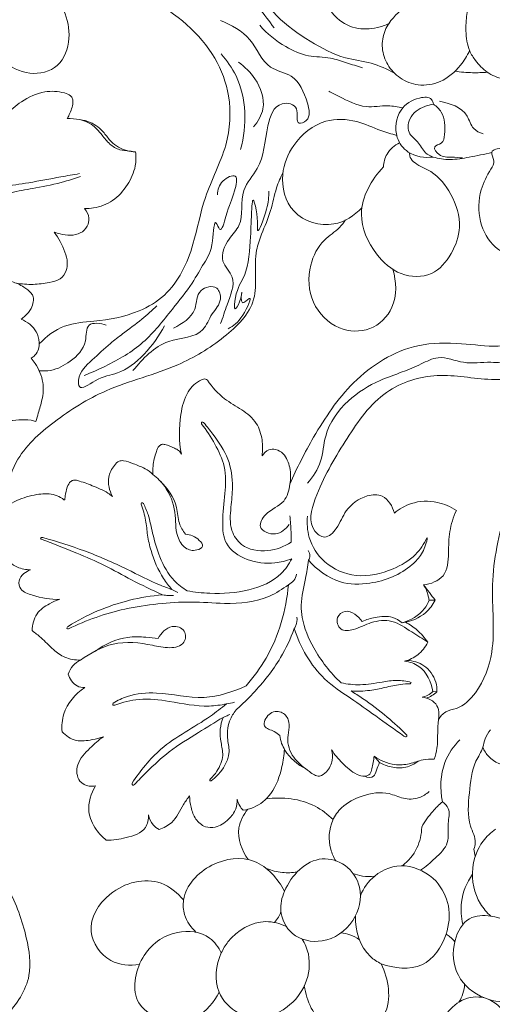
# Model space of a CAD drawing. Units: millimetres. Extents: x 0 to 1341, y 28 to 3721.
# Drawn here: x 737 to 891, y 633 to 954 of the extents above; entities that cross this region are included whole.
import ezdxf

# ---------------------------------------------------------------- set-up
doc = ezdxf.new("R2010")
doc.units = ezdxf.units.MM
doc.layers.get('0').update_dxf_attribs({"lineweight": 5})
doc.styles.add('Arial', font='arial.ttf')
doc.dimstyles.new('Default', dxfattribs={"dimtxt": 10, "dimasz": 7, "dimexe": 0.5, "dimexo": 0.5, "dimgap": 0.25, "dimtad": 1, "dimtoh": 1, "dimdec": 0, "dimzin": 1, "dimdsep": 46, "dimtxsty": 'Arial', "dimcen": 0.5, "dimazin": 0, "dimtfac": 1, "dimtdec": 4, "dimtix": 1, "dimtmove": 1, "dimatfit": 3, "dimfxl": 1, "dimtolj": 1, "dimtzin": 1, "dimarcsym": 0})

# ---------------------------------------------------------------- blocks, each defined once
blk = doc.blocks.new('*D3')
at = {"color": 0, "lineweight": -2, "transparency": 16777216}
for p, q in [((378.31, 457.12), (378.31, 1238.75)), ((385.31, 1238.25), (1096.31, 1238.25)), ((1103.31, 457.12), (1103.31, 1238.75))]:
    blk.add_line(p, q, dxfattribs=at)
at = {"color": 0, "transparency": 16777216}
for points in [[(385.31, 1239.42), (385.31, 1237.09), (378.31, 1238.25)], [(1096.31, 1239.42), (1096.31, 1237.09), (1103.31, 1238.25)]]:
    blk.add_solid(points, dxfattribs=at)
at = {"layer": 'Defpoints', "color": 0, "transparency": 16777216}
for p in [(1103.31, 1238.25), (378.31, 456.62), (1103.31, 456.62)]:
    blk.add_point(p, dxfattribs=at)
at = {"color": 0, "transparency": 16777216, "insert": (740.81, 1243.61), "char_height": 10, "attachment_point": 5, "style": 'Arial'}
blk.add_mtext('\\A1;725', dxfattribs=at)
blk = doc.blocks.new('N-263_725_1021')
for p, q in [((788.38, 767.33), (786.51, 768.33)), ((870.32, 764.83), (872.29, 764.87)), ((864.46, 738.11), (864.16, 737.68)), ((872.88, 734.98), (871.53, 735.1)), ((852.36, 714.1), (854.13, 711.99)), ((884.95, 683.81), (885.38, 681.53))]:
    blk.add_line(p, q)
for points, knots in [([(790.38, 985.77), (789.24, 985.58), (786.89, 984.92), (785.4, 981.68), (782.41, 981.02), (780.99, 978.81), (778.78, 978.59), (777.57, 976.55), (775.2, 977.15), (773.17, 975.39), (771.89, 972.72), (770.56, 968.94), (773.63, 963.92), (785.58, 957.51), (799.27, 946.65), (806.13, 928.22), (805.04, 911.88), (796.72, 897.03), (793.86, 879.62), (787.25, 865.31), (774.34, 857.65), (762.94, 855.64), (751.11, 854.98), (745.57, 850.73), (743.27, 848.28)], [0, 0, 0, 0, 2.384599, 4.63143, 6.713126, 8.208891, 9.685418, 10.882567, 12.502781, 13.898425, 16.037697, 18.7246, 21.654873, 27.134221, 46.818113, 55.818255, 66.86967, 79.489774, 90.368221, 103.483526, 110.182237, 120.580505, 127.274489, 134.222331, 134.222331, 134.222331, 134.222331]), ([(857.2, 952.55), (856, 951.98), (852.49, 950.78), (846.03, 950.52), (839.78, 954.01), (836.24, 959.96), (835.65, 967.31), (839.14, 975.05), (845.1, 979.05), (848.87, 980.46), (850.13, 980.81)], [0, 0, 0, 0, 2.7352, 7.647313, 12.916086, 16.618534, 21.589225, 27.601581, 33.243907, 35.934284, 35.934284, 35.934284, 35.934284]), ([(859.03, 936.39), (856.62, 937.71), (851.49, 940.13), (841.55, 941.11), (831.17, 946.78), (820.14, 954.47), (813.25, 964.54), (805.89, 970.4), (803.71, 974.67), (803.04, 976.25)], [0, 0, 0, 0, 5.689164, 11.567007, 20.376373, 29.762549, 39.13303, 45.333728, 48.88736, 48.88736, 48.88736, 48.88736]), ([(801.04, 974.31), (801.71, 972.17), (803.77, 967.51), (809.89, 963.1), (815.14, 957.36), (818.28, 953.33), (819.78, 951.16)], [0, 0, 0, 0, 4.630888, 10.176537, 15.266192, 20.73071, 20.73071, 20.73071, 20.73071]), ([(727.39, 947.22), (728.23, 944.88), (731.31, 939.75), (739.71, 935.17), (750.34, 937.78), (753.84, 947.7), (751.73, 957.68), (747.25, 963.23), (744.34, 965.52)], [0, 0, 0, 0, 5.140646, 12.017698, 18.409635, 24.978138, 31.385719, 39.041936, 39.041936, 39.041936, 39.041936]), ([(883.52, 943.74), (882.73, 942.04), (880.19, 938.08), (874.64, 933.2), (867.01, 931.97), (860.71, 934.39), (856.54, 938.9), (854.62, 944.58), (855.5, 950.24), (859.28, 955.64), (863.72, 959.11), (867.2, 960.85), (868.1, 961.24)], [0, 0, 0, 0, 3.881473, 9.681644, 14.708996, 19.028579, 23.13598, 27.016081, 31.06335, 34.445028, 40.451394, 42.491722, 42.491722, 42.491722, 42.491722]), ([(911.98, 952.7), (911.94, 950.19), (910.91, 944.71), (906.64, 938), (900.36, 934.44), (894.29, 934.2), (889.07, 936.41), (885.7, 940.01), (883.43, 943.45), (882.27, 947.94), (882.2, 953.05), (882.85, 956.97), (883.27, 958.61)], [0, 0, 0, 0, 5.211396, 11.309122, 15.824409, 19.585269, 23.498001, 27.147673, 29.653152, 31.942808, 36.631621, 40.124293, 40.124293, 40.124293, 40.124293]), ([(802.35, 953.58), (805.83, 952.03), (812.96, 948.52), (816.52, 937.79), (827.14, 936.03), (830.28, 928.57), (832.03, 921.45), (826.44, 919.11), (828.59, 926.03), (820.15, 927.61), (816.69, 916.83), (816.6, 906.73), (807.95, 897.89), (810.4, 888), (804.48, 882.23), (801.48, 875.35), (808.15, 869.45), (804.42, 861.73), (803.18, 856.89), (802.35, 854.88)], [0, 0, 0, 0, 7.890039, 15.591631, 20.631116, 27.714923, 31.588129, 33.295764, 36.549306, 39.941757, 45.818031, 55.706731, 61.476678, 69.41914, 73.190745, 78.315381, 82.463586, 88.762017, 93.270651, 93.270651, 93.270651, 93.270651]), ([(815.12, 952), (817.52, 949.25), (822.5, 945.25), (830.63, 941.53), (837.66, 941.84), (843.38, 939.7), (846.86, 938.73), (848.61, 938.18)], [0, 0, 0, 0, 7.565527, 13.05161, 18.052059, 21.772791, 25.566396, 25.566396, 25.566396, 25.566396]), ([(802.52, 942.67), (804.44, 940.52), (810.84, 931.54), (811, 919.33), (808.9, 911.62)], [0, 0, 0, 0, 5.964487, 22.495658, 22.495658, 22.495658, 22.495658]), ([(808.15, 939.95), (810.27, 938.54), (814.48, 934.36), (817.62, 925.79), (814.54, 920.64), (813.08, 918.99)], [0, 0, 0, 0, 5.266733, 12.192703, 16.760239, 16.760239, 16.760239, 16.760239]), ([(889.28, 936.73), (887.69, 936.6), (884.16, 936.48), (880.63, 936.75), (878.72, 937.02)], [0, 0, 0, 0, 3.303968, 7.303306, 7.303306, 7.303306, 7.303306]), ([(752.37, 921.61), (752.62, 922.03), (753.18, 923.08), (753.8, 924.83), (754.3, 926.54), (754.21, 928.06), (753.32, 929.41), (750.08, 930.5), (744.37, 930.82), (737.66, 927.66), (733.83, 924.39), (732.35, 922.7)], [0, 0, 0, 0, 1.016052, 2.450004, 3.83993, 4.681378, 5.505952, 7.022894, 11.444727, 17.142668, 21.79771, 21.79771, 21.79771, 21.79771]), ([(861.75, 925.13), (860.16, 925.46), (856.2, 926.21), (848.93, 924.62), (842.65, 928.1), (838.7, 929.95), (837.59, 930.55)], [0, 0, 0, 0, 3.359647, 8.27693, 14.774843, 17.391123, 17.391123, 17.391123, 17.391123]), ([(871.75, 926.3), (871.66, 926.85), (871.02, 928.86), (865.66, 928.42), (859.97, 924.71), (858.62, 916.11), (863.63, 909.51), (868.87, 908.77), (871.59, 909.12)], [0, 0, 0, 0, 1.155578, 3.857141, 8.856626, 15.032253, 19.13085, 24.822678, 24.822678, 24.822678, 24.822678]), ([(871.59, 909.12), (870.73, 909.46), (868.46, 910.59), (867.09, 914.16), (863.17, 916.57), (863.5, 922.53), (867.8, 925.42), (870.79, 926.19), (871.75, 926.3)], [0, 0, 0, 0, 1.923056, 4.991704, 7.457687, 10.783762, 15.200394, 17.191101, 17.191101, 17.191101, 17.191101]), ([(871.75, 926.3), (872.73, 925.62), (875.57, 922.97), (875.58, 918.07), (874.99, 913.36), (871.12, 912.75), (873.92, 908.88), (877.45, 909.26), (880.03, 908.87), (881.22, 908.89)], [0, 0, 0, 0, 2.473184, 7.587353, 9.63692, 11.334035, 13.274142, 16.162966, 18.629286, 18.629286, 18.629286, 18.629286]), ([(887.9, 916.69), (886.79, 917.04), (884.12, 918.27), (882.65, 924.75), (877.04, 926.71), (873.69, 927.27)], [0, 0, 0, 0, 2.409596, 5.572303, 12.611173, 12.611173, 12.611173, 12.611173]), ([(774.63, 910.8), (773.98, 910.87), (772.28, 911.1), (769.28, 911.29), (766.01, 913.19), (763.56, 916.61), (759.74, 920.9), (755.04, 921.75), (752.37, 921.61)], [0, 0, 0, 0, 1.350481, 3.552808, 6.152745, 8.819913, 12.241626, 17.779268, 17.779268, 17.779268, 17.779268]), ([(756.49, 921.28), (757.65, 921.15), (760.68, 920.42), (764.11, 917.61), (766.41, 914.2), (769.73, 911.63), (772.71, 910.86), (774.63, 910.8)], [0, 0, 0, 0, 2.426287, 6.328239, 8.811156, 10.910735, 14.878257, 14.878257, 14.878257, 14.878257]), ([(859.75, 916.13), (858.01, 916.64), (853.59, 917.92), (846.41, 921.37), (835.26, 921.89), (825.96, 914.17), (821.31, 902.92), (824.62, 889.55), (838.77, 885.26), (845.97, 890.07), (848.43, 892.58)], [0, 0, 0, 0, 3.751533, 9.491482, 16.463853, 25.511629, 32.382889, 41.079404, 50.475331, 57.751349, 57.751349, 57.751349, 57.751349]), ([(855.42, 905.88), (855.52, 907.32), (856.35, 910.66), (859.06, 912.93), (860.7, 913.77)], [0, 0, 0, 0, 2.991947, 6.799455, 6.799455, 6.799455, 6.799455]), ([(758.01, 892.34), (759, 892.31), (762.2, 892.51), (767.6, 894.59), (772.18, 899.81), (774.79, 905.48), (774.81, 909.29), (774.63, 910.8)], [0, 0, 0, 0, 2.049759, 6.612002, 11.497993, 16.072889, 19.218823, 19.218823, 19.218823, 19.218823]), ([(901.65, 911.15), (903.36, 911.46), (907.79, 911.61), (914.95, 906.87), (922.78, 899.57), (929.22, 890.19), (932.22, 879.87), (930.25, 868.68), (922.24, 857.39), (908.6, 849.94), (894.14, 846.74), (880.21, 848.71), (863.11, 848.72), (844.91, 837.15), (833.21, 819.46), (827.16, 807.86), (824.96, 802.58)], [0, 0, 0, 0, 3.600725, 8.764931, 17.090688, 25.894051, 31.917477, 38.868701, 48.640027, 59.456479, 70.361932, 78.621556, 88.468668, 105.146818, 120.326765, 132.161596, 132.161596, 132.161596, 132.161596]), ([(863.96, 910.46), (863.94, 909.97), (864.09, 908.63), (866.59, 906.26), (872.39, 904.31), (878.18, 896.9), (881.32, 886.88), (877.98, 877.42), (871.55, 869.74), (860.46, 870.14), (851.82, 877.97), (845.71, 891.53), (851.53, 901.8), (855.42, 905.88)], [0, 0, 0, 0, 1.025267, 2.6498, 6.715873, 13.529625, 21.142436, 27.367468, 33.646604, 40.429489, 47.521795, 57.081946, 68.757287, 68.757287, 68.757287, 68.757287]), ([(871.59, 909.12), (873.4, 908.62), (877.39, 907.96), (883.81, 909.15), (888.33, 910.01), (890.75, 910.64)], [0, 0, 0, 0, 3.869697, 8.210631, 13.403598, 13.403598, 13.403598, 13.403598]), ([(890.75, 910.64), (890.95, 911.61), (896.19, 912.46), (900.41, 912.29), (904.36, 909.16), (909.88, 906.64), (915.59, 897.71), (916.7, 885), (908.9, 876.46), (899.87, 875.55), (891.22, 878.98), (886.09, 888.12), (886.45, 897.8), (889.58, 903.8), (892.04, 907.79), (890.61, 909.94), (890.75, 910.64)], [0, 0, 0, 0, 2.651021, 7.747909, 9.5963, 12.789481, 20.205745, 30.273741, 36.87212, 41.704485, 48.270809, 54.930948, 62.053154, 67.197709, 69.190711, 71.120306, 71.120306, 71.120306, 71.120306]), ([(822.71, 904.16), (821.91, 902.5), (820.15, 898.47), (818.87, 891.4), (816.02, 884.91), (813.49, 878), (813.83, 870.81), (813.82, 859.95), (803.12, 849.45), (786.73, 839.6), (766.07, 834.78), (748.4, 823.72), (735.27, 812.09), (732.35, 800.32), (730.4, 794.86), (729.89, 793.31)], [0, 0, 0, 0, 3.808004, 9.051363, 14.745089, 18.501628, 24.095508, 29.52803, 40.317426, 52.404954, 69.568806, 83.18416, 95.609556, 104.305668, 107.664507, 107.664507, 107.664507, 107.664507]), ([(685.65, 843.86), (685.47, 845.46), (685.36, 849.68), (686.83, 856.49), (690.92, 863.71), (696.93, 869.71), (703.92, 874.97), (709.98, 881.13), (715.66, 887.16), (721.33, 892.41), (727.91, 895.76), (734.87, 897.86), (742.87, 899.12), (750.21, 900.6), (754.97, 902.2), (756.65, 902.82)], [0, 0, 0, 0, 3.332336, 8.690296, 14.200026, 20.260111, 26.120847, 32.303835, 38.090127, 43.287002, 48.191557, 53.208648, 58.286643, 64.942792, 68.661326, 68.661326, 68.661326, 68.661326]), ([(756.36, 903.71), (754.32, 903.36), (748.82, 902.44), (740.5, 900.75), (731.24, 899.58), (723.32, 897.22), (717.37, 893.36), (714.46, 890.47), (713.34, 889.15)], [0, 0, 0, 0, 4.281467, 11.551773, 17.547292, 23.609417, 28.463133, 32.050306, 32.050306, 32.050306, 32.050306]), ([(801.32, 896.83), (801.43, 898.44), (802.1, 901.41), (808.56, 904.47), (806.31, 895.5), (804.85, 893.1), (802.51, 883.61), (800.17, 890.3), (800.08, 879.25), (797.14, 875.03), (792.65, 866.93), (785.85, 858.74), (777.69, 848.07), (766.96, 841.92), (760.27, 838.92), (757.92, 838.03)], [0, 0, 0, 0, 3.339119, 6.305507, 9.571556, 15.654524, 18.833752, 20.369085, 24.469756, 29.843911, 35.021852, 42.365076, 52.317984, 62.318219, 67.523779, 67.523779, 67.523779, 67.523779]), ([(818.07, 897.96), (818.05, 896), (817.89, 892.74), (814.07, 882.58), (814.64, 889.59), (812.83, 897.75), (812.36, 889.35), (812.18, 882.65), (811.37, 871.12), (807.26, 866.06), (806.54, 858.29), (808.9, 861.93), (809.62, 867.49), (808.49, 859.84), (813.67, 865.46), (808.99, 855.66), (806.69, 854.29), (804.83, 853.17)], [0, 0, 0, 0, 4.040322, 9.19872, 11.109922, 16.028021, 17.854988, 24.198865, 32.97864, 38.309294, 40.872764, 42.695565, 44.944991, 47.325741, 49.084267, 53.082444, 57.565822, 57.565822, 57.565822, 57.565822]), ([(748.1, 884.69), (748.73, 884.44), (750.48, 883.91), (753.38, 883.48), (756.74, 884.08), (759.06, 886.31), (759.75, 889.48), (758.76, 891.47), (758.01, 892.34)], [0, 0, 0, 0, 1.405253, 3.775991, 6.032887, 8.194754, 10.015138, 12.397987, 12.397987, 12.397987, 12.397987]), ([(843.12, 888.62), (842.5, 887.79), (840.53, 885.24), (835.01, 881.92), (830.62, 873.19), (831.13, 861.34), (839.9, 852.51), (851.52, 851.88), (860.1, 860.33), (859.71, 868.63), (858.49, 872.55)], [0, 0, 0, 0, 2.144068, 6.61047, 13.014692, 21.338829, 29.541105, 36.332047, 43.276978, 51.777569, 51.777569, 51.777569, 51.777569]), ([(735.74, 868.06), (737.55, 867.77), (741.18, 867.49), (745.93, 868.1), (750.19, 869), (752.15, 871.9), (752.6, 875.08), (751.29, 879.46), (749.62, 882.75), (748.1, 884.69)], [0, 0, 0, 0, 3.791344, 7.43415, 10.036797, 12.36865, 14.126162, 16.564401, 21.662048, 21.662048, 21.662048, 21.662048]), ([(737.37, 856.33), (737.84, 856.64), (739.1, 857.63), (740.58, 859.55), (741.35, 861.74), (741.49, 863.57), (740.34, 865.34), (737.96, 867.11), (733.58, 869.1), (727.59, 869.8), (722.21, 868.84), (718.33, 868.5), (715.78, 869.68), (714.86, 871.95), (714.71, 874.22), (716.12, 875.75), (718.61, 875.7), (721.28, 873.31), (722.93, 871.05), (723.58, 869.43)], [0, 0, 0, 0, 1.173845, 3.301254, 4.883361, 5.958738, 6.937398, 9.079049, 12.034395, 16.808756, 21.241448, 23.392329, 24.741015, 26.727438, 28.142999, 29.18495, 30.636067, 32.750431, 36.345764, 36.345764, 36.345764, 36.345764]), ([(773.8, 839.6), (777.05, 843.41), (783.25, 850.51), (796.5, 850.23), (799.15, 858.2), (803.02, 861.89), (801.52, 867.78), (794.2, 866.22), (795.02, 857.96), (789.78, 854.82), (787.02, 853.43)], [0, 0, 0, 0, 10.34507, 18.491645, 22.579503, 26.397508, 28.963071, 32.5114, 36.928243, 43.325086, 43.325086, 43.325086, 43.325086]), ([(931.13, 864.5), (929.85, 860.93), (926.3, 855.57), (919.53, 847.46), (910.45, 850.77), (904.05, 845.32), (897.4, 841.61), (889.59, 842.7), (881.71, 841.36), (873.98, 844.98), (867.44, 841.52), (861.29, 838.96), (852.82, 836.1), (843.17, 830.14), (836.06, 820.25), (835.7, 809.87), (832.47, 805.05), (830.69, 802.9)], [0, 0, 0, 0, 7.83427, 13.813483, 19.173921, 24.825598, 30.021012, 34.486777, 40.611256, 46.442982, 50.519982, 55.093806, 60.425313, 68.919616, 78.333892, 84.064237, 89.84127, 89.84127, 89.84127, 89.84127]), ([(781.62, 860.7), (780.04, 859.19), (776.45, 855.95), (771.17, 852.16), (765.61, 847.89), (760.67, 843.07), (755.85, 838.96), (756.18, 832.57), (762.74, 837.76), (772.82, 838.54), (780.66, 847.83), (784.11, 854.21)], [0, 0, 0, 0, 4.531941, 9.993404, 13.448347, 18.984228, 24.470132, 25.901731, 29.645971, 34.962548, 49.983811, 49.983811, 49.983811, 49.983811]), ([(935.17, 861.76), (933.94, 858.09), (928.49, 847.02), (910.61, 838.11), (890.11, 835.71), (871.97, 839.65), (853.57, 832.9), (842.46, 815.88), (834.18, 802.25), (830.42, 788.85), (836.66, 784.28), (840.93, 788.79), (843, 794.7), (848.74, 799.07), (856.06, 799.51), (858.41, 795.39), (859.01, 793.21)], [0, 0, 0, 0, 8.006766, 24.749286, 38.276, 50.459198, 62.464491, 76.137749, 90.674665, 97.884542, 100.462011, 103.736559, 108.252815, 114.03367, 117.394279, 122.074491, 122.074491, 122.074491, 122.074491]), ([(935.17, 861.76), (935.97, 857.91), (936.47, 846.53), (923.7, 831.67), (902.19, 820.81), (895.34, 794.99), (889.52, 771.12), (892.56, 750.31), (887.34, 736.11), (880.83, 729.58), (875.6, 728.91), (873.96, 726.97), (873.36, 725.99)], [0, 0, 0, 0, 8.12545, 22.400049, 37.381392, 56.353053, 73.658562, 88.749369, 98.562369, 104.116021, 106.627484, 109.003793, 109.003793, 109.003793, 109.003793]), ([(740.67, 843.59), (741.1, 843.88), (742.08, 844.73), (743.2, 846.51), (743.37, 849.27), (742.26, 853.29), (739.34, 855.53), (737.37, 856.33)], [0, 0, 0, 0, 1.074321, 2.678042, 4.193545, 6.650102, 11.063642, 11.063642, 11.063642, 11.063642]), ([(765.07, 854.4), (763.32, 855.01), (758.18, 855.74), (759, 847.63), (753.88, 842.62), (748.15, 839.48), (744.47, 839.42), (743.24, 839.54)], [0, 0, 0, 0, 3.847434, 7.417627, 13.096495, 17.99753, 20.556028, 20.556028, 20.556028, 20.556028]), ([(742.13, 823.02), (742.41, 823.94), (743.08, 826.28), (744.42, 830.41), (744.89, 836.16), (742.83, 840.73), (741.1, 843.07), (740.67, 843.59)], [0, 0, 0, 0, 1.990097, 5.046719, 8.99077, 13.605374, 15.008052, 15.008052, 15.008052, 15.008052]), ([(798.04, 836.45), (797.88, 836.61), (797.28, 837.03), (794.56, 836.07), (790.94, 832.45), (788.74, 823.58), (788.74, 816.56), (789.64, 812.35)], [0, 0, 0, 0, 0.458309, 1.402608, 5.399665, 10.792625, 19.707, 19.707, 19.707, 19.707]), ([(815.87, 811.82), (816.13, 813.53), (816.12, 817.21), (814.34, 822.97), (809.28, 827.07), (803, 830.39), (799.64, 834.22), (798.04, 836.45)], [0, 0, 0, 0, 3.59319, 7.53727, 11.993597, 16.578201, 22.260399, 22.260399, 22.260399, 22.260399]), ([(724.85, 825.94), (725.78, 825.57), (728.34, 824.69), (732.18, 823.12), (736.59, 823.58), (739.8, 823.71), (741.62, 823.19), (742.13, 823.02)], [0, 0, 0, 0, 2.064672, 5.639812, 8.355429, 11.119802, 12.231919, 12.231919, 12.231919, 12.231919]), ([(796.1, 822.31), (796.08, 822.48), (796.07, 823.11), (796.72, 822.72), (796.93, 822.55)], [0, 0, 0, 0, 0.3507581, 0.9066891, 0.9066891, 0.9066891, 0.9066891]), ([(825.54, 778.35), (823.79, 777.67), (818.94, 776.48), (811.07, 777.33), (803.43, 782.38), (802.77, 791.21), (803.87, 799.3), (804.25, 808.23), (800.58, 815.76), (797.76, 820.23), (796.1, 822.31)], [0, 0, 0, 0, 3.891003, 10.171954, 16.11145, 20.860092, 27.341958, 33.403756, 38.810539, 44.332506, 44.332506, 44.332506, 44.332506]), ([(796.93, 822.55), (797.96, 821.37), (800.86, 817.65), (805.37, 811.12), (806.55, 802.51), (805.68, 794.86), (805.11, 788.07), (809.51, 781.52), (817.71, 780.24), (823.09, 782.29), (825.32, 783.78)], [0, 0, 0, 0, 3.238066, 9.780544, 16.125091, 20.6223, 25.867585, 29.704899, 35.742581, 41.303832, 41.303832, 41.303832, 41.303832]), ([(789.64, 812.35), (789.4, 812.83), (788.78, 813.7), (786.77, 814.59), (785.03, 815.45), (783.17, 815.7), (782.01, 814.85), (781.07, 812.34), (780.26, 809.24), (780.25, 806.7), (780.31, 805.8)], [0, 0, 0, 0, 1.101361, 2.120967, 4.471618, 5.165132, 5.824427, 7.233064, 10.586701, 12.448626, 12.448626, 12.448626, 12.448626]), ([(824.96, 802.58), (825.31, 804.36), (825.22, 807.9), (823.53, 812.21), (820.57, 814.2), (817.72, 813.97), (816.38, 812.66), (815.87, 811.82)], [0, 0, 0, 0, 3.754767, 7.177039, 9.148966, 10.676062, 12.712191, 12.712191, 12.712191, 12.712191]), ([(780.31, 805.8), (779.51, 806.51), (777.54, 807.99), (774.15, 809.14), (771.42, 810.32), (768.99, 810.29), (767.16, 808.18), (765.18, 804.37), (766.1, 800.52), (767.1, 798.65)], [0, 0, 0, 0, 2.198889, 5.038908, 7.35721, 8.350704, 9.781721, 12.732438, 17.106512, 17.106512, 17.106512, 17.106512]), ([(780.31, 805.8), (781.76, 804.68), (785.21, 801.19), (788.09, 793.87), (787.37, 786.61), (790.44, 781.53), (793.97, 780.7), (797.27, 782.26), (794.68, 785.42), (792.53, 786.23), (790.88, 786.34)], [0, 0, 0, 0, 3.803621, 10.02182, 15.506414, 18.6225, 21.170452, 22.750741, 24.259646, 27.685069, 27.685069, 27.685069, 27.685069]), ([(767.1, 798.65), (766.63, 799.03), (764.62, 800.51), (760.67, 802.08), (757.01, 803.5), (754.51, 804.1), (753.12, 803.34), (752.23, 801.46), (751.79, 799.4), (751.65, 798.18), (751.56, 797.37), (750.84, 797.93), (749.86, 798.54), (746.89, 799.73), (741.95, 799.34), (735.68, 797.56), (731.7, 794.91), (729.89, 793.31)], [0, 0, 0, 0, 1.247972, 5.146401, 8.647913, 9.564383, 10.228716, 11.740388, 13.714898, 14.3733, 14.642698, 14.970556, 15.701255, 17.463152, 21.127371, 25.839842, 30.8335, 30.8335, 30.8335, 30.8335]), ([(790.88, 786.34), (790.09, 787.44), (788.43, 790.16), (788.39, 796.81), (785.07, 801.23), (782.71, 803.62)], [0, 0, 0, 0, 2.789703, 6.395276, 13.351742, 13.351742, 13.351742, 13.351742]), ([(824.96, 802.58), (824.69, 800.66), (823.37, 795.89), (817.53, 794.28), (813.85, 788), (820.75, 785.27), (823.62, 788.05), (824.7, 789.5)], [0, 0, 0, 0, 4.00867, 9.063238, 12.051414, 15.741202, 19.489428, 19.489428, 19.489428, 19.489428]), ([(776.49, 796.08), (776.49, 796.24), (776.56, 796.78), (777.06, 796.48), (777.23, 796.34)], [0, 0, 0, 0, 0.3420134, 0.7743412, 0.7743412, 0.7743412, 0.7743412]), ([(786.51, 768.33), (785.52, 769.46), (782.59, 773.31), (779.94, 779.4), (778.44, 785.92), (778.1, 791.07), (777.1, 794.38), (776.49, 796.08)], [0, 0, 0, 0, 3.103842, 9.979618, 13.533692, 16.907073, 20.634538, 20.634538, 20.634538, 20.634538]), ([(777.23, 796.34), (777.78, 795.17), (779.11, 792.05), (780.26, 786.05), (782.38, 778.56), (786.07, 771.78), (789.94, 768.83), (791.45, 767.92)], [0, 0, 0, 0, 2.690078, 6.980347, 12.589042, 18.824496, 22.485763, 22.485763, 22.485763, 22.485763]), ([(859.01, 793.21), (860.62, 794.56), (865.01, 797.14), (872.55, 797.32), (877.32, 795.3), (879.2, 794.1)], [0, 0, 0, 0, 4.349553, 10.219463, 14.848357, 14.848357, 14.848357, 14.848357]), ([(729.89, 793.31), (729.28, 792.75), (728.31, 791.5), (726.79, 789.52), (727.7, 786.65), (729.11, 783.22), (731.5, 778.75), (735.6, 775.43), (738.92, 774.79), (740.36, 774.75)], [0, 0, 0, 0, 1.723135, 3.352815, 4.72536, 7.552197, 11.222598, 15.044973, 18.014525, 18.014525, 18.014525, 18.014525]), ([(825.32, 783.78), (825.35, 784.87), (825.36, 787.71), (825.15, 790.55), (824.94, 792.28)], [0, 0, 0, 0, 2.267238, 5.874837, 5.874837, 5.874837, 5.874837]), ([(830.68, 792.19), (830.44, 789.9), (830.83, 784.32), (836.04, 776.17), (846.86, 771.62), (857.69, 774.17), (865.79, 778.8), (868.66, 783.16), (869.58, 785.13)], [0, 0, 0, 0, 4.777037, 11.242641, 18.971675, 27.385587, 33.383387, 37.870825, 37.870825, 37.870825, 37.870825]), ([(879.2, 794.1), (878.23, 791.89), (876.71, 787.25), (876.71, 780.18), (876.24, 772.09), (870.82, 770.14), (868.49, 769.83)], [0, 0, 0, 0, 4.985637, 9.821552, 15.03731, 19.901698, 19.901698, 19.901698, 19.901698]), ([(743.91, 784.68), (743.82, 784.79), (743.48, 785.23), (744.2, 785.25), (744.46, 785.23)], [0, 0, 0, 0, 0.2867166, 0.8133502, 0.8133502, 0.8133502, 0.8133502]), ([(783.46, 766.62), (780.05, 768.16), (773.62, 771.15), (764.64, 776.35), (754.71, 780.53), (747.81, 783.28), (743.91, 784.68)], [0, 0, 0, 0, 7.761451, 14.63902, 21.450427, 30.02254, 30.02254, 30.02254, 30.02254]), ([(744.46, 785.23), (749.03, 784), (758.34, 781.04), (771.02, 775.55), (780.21, 770.62), (785.26, 768.77), (786.51, 768.33)], [0, 0, 0, 0, 9.793646, 20.192661, 28.563258, 31.310534, 31.310534, 31.310534, 31.310534]), ([(869.67, 784.75), (869.34, 783.05), (868.2, 779.88), (862.51, 773.72), (852.93, 769.92), (840.19, 769.96), (833.75, 774.72), (831.04, 777.9)], [0, 0, 0, 0, 3.574844, 6.751649, 17.11389, 23.765463, 32.40305, 32.40305, 32.40305, 32.40305]), ([(869.58, 785.13), (869.64, 785.08), (869.75, 784.95), (869.7, 784.8), (869.67, 784.75)], [0, 0, 0, 0, 0.1555916, 0.2923104, 0.2923104, 0.2923104, 0.2923104]), ([(830.9, 780.99), (831.24, 780.5), (831.68, 779.41), (831.29, 778.32), (831.04, 777.9)], [0, 0, 0, 0, 1.229996, 2.24462, 2.24462, 2.24462, 2.24462]), ([(791.45, 767.92), (793.89, 767.47), (800.64, 766.74), (811.3, 767.51), (821.26, 771.59), (824.65, 776.59), (825.54, 778.35)], [0, 0, 0, 0, 5.140153, 13.977608, 22.081248, 26.156604, 26.156604, 26.156604, 26.156604]), ([(831.04, 777.9), (830.71, 775.9), (830.03, 770.99), (828.39, 764.83), (829.05, 757.01), (832.9, 747.95), (838.07, 741.22), (841.64, 737.95)], [0, 0, 0, 0, 4.192258, 10.273552, 13.007054, 20.275287, 30.284165, 30.284165, 30.284165, 30.284165]), ([(740.36, 774.75), (739.6, 774.47), (738.1, 773.54), (736.24, 771.33), (737.16, 767.66), (742.73, 765.95), (746.95, 764.94), (749.97, 765.14)], [0, 0, 0, 0, 1.670275, 3.64513, 5.491588, 8.421115, 14.671516, 14.671516, 14.671516, 14.671516]), ([(827.07, 773.38), (826.95, 772.63), (826.39, 771.14), (825.12, 770.2), (824.45, 769.89)], [0, 0, 0, 0, 1.583895, 3.117796, 3.117796, 3.117796, 3.117796]), ([(824.45, 769.89), (822.56, 768.43), (816.24, 764.47), (804.88, 763.41), (792.78, 764.58), (781.88, 763.76), (768.28, 761.8), (758.62, 758.35), (752.76, 755.52)], [0, 0, 0, 0, 4.927479, 15.18189, 22.726262, 30.190894, 37.69074, 51.150536, 51.150536, 51.150536, 51.150536]), ([(810.65, 736.98), (813.12, 739.77), (820.28, 749.53), (823.77, 761.6), (824.45, 769.89)], [0, 0, 0, 0, 7.711732, 24.908817, 24.908817, 24.908817, 24.908817]), ([(868.49, 769.83), (869.2, 768.73), (869.94, 767.06), (870.26, 765.3), (870.32, 764.83)], [0, 0, 0, 0, 2.716608, 3.689802, 3.689802, 3.689802, 3.689802]), ([(868.49, 769.83), (869.15, 769.01), (870.43, 767.37), (871.68, 765.7), (872.29, 764.87)], [0, 0, 0, 0, 2.17542, 4.313636, 4.313636, 4.313636, 4.313636]), ([(752.65, 756.3), (755.72, 758.23), (765.39, 763.35), (776.21, 765.98), (783.46, 766.62)], [0, 0, 0, 0, 7.499248, 22.556194, 22.556194, 22.556194, 22.556194]), ([(786.97, 766.42), (786.43, 766.36), (785.25, 766.32), (784.08, 766.48), (783.46, 766.62)], [0, 0, 0, 0, 1.123191, 2.433747, 2.433747, 2.433747, 2.433747]), ([(749.97, 765.14), (748.79, 764.8), (746.08, 763.61), (741.92, 760.68), (741, 756.83), (740.95, 754.94)], [0, 0, 0, 0, 2.530849, 6.135651, 10.059201, 10.059201, 10.059201, 10.059201]), ([(872.29, 764.87), (871.53, 763.39), (868.84, 759.64), (864.3, 757.88), (861.49, 757.52)], [0, 0, 0, 0, 3.445604, 9.301508, 9.301508, 9.301508, 9.301508]), ([(870.32, 764.83), (869.92, 763.87), (868.01, 760.4), (864.26, 758.24), (861.49, 757.52)], [0, 0, 0, 0, 2.16893, 8.099998, 8.099998, 8.099998, 8.099998]), ([(869.85, 751.18), (868.16, 752.36), (864.3, 754.61), (858.64, 758.74), (851.36, 758), (846.7, 755.29), (841.13, 754.47), (839.58, 759.32), (844.02, 762.55), (847.26, 759.65), (848.53, 757.9)], [0, 0, 0, 0, 4.26191, 9.329451, 13.940582, 18.198402, 21.070467, 23.718852, 25.908283, 30.383716, 30.383716, 30.383716, 30.383716]), ([(848.53, 757.9), (849.86, 758.53), (853.08, 759.49), (857.86, 759.93), (860.59, 758.26), (861.49, 757.52)], [0, 0, 0, 0, 3.043937, 6.989603, 9.400511, 9.400511, 9.400511, 9.400511]), ([(752.72, 740.81), (753.04, 741.79), (754.02, 743.71), (759.17, 746.98), (767.27, 751.97), (778.02, 750.81), (785.3, 748.98), (790.92, 750.1), (791.21, 755.55), (785.58, 757.17), (782.96, 754.12), (782.01, 752.34)], [0, 0, 0, 0, 2.126869, 4.263868, 12.457895, 21.277883, 25.208568, 28.626363, 31.088702, 33.933022, 38.096526, 38.096526, 38.096526, 38.096526]), ([(827.26, 759.3), (827.35, 758.41), (827.21, 757.07), (826.6, 755.92), (826.38, 755.6)], [0, 0, 0, 0, 1.848264, 2.661983, 2.661983, 2.661983, 2.661983]), ([(862.65, 757.71), (863.98, 756.99), (866.69, 755.13), (868.87, 752.64), (869.85, 751.18)], [0, 0, 0, 0, 3.130995, 6.752792, 6.752792, 6.752792, 6.752792]), ([(740.95, 754.94), (741.93, 754.22), (744.4, 752.34), (747.47, 748.91), (751.65, 745.84), (754.97, 745.34), (756.67, 745.39)], [0, 0, 0, 0, 2.505246, 6.412543, 9.510972, 13.043037, 13.043037, 13.043037, 13.043037]), ([(752.76, 755.52), (752.57, 755.53), (751.9, 755.59), (752.45, 756.14), (752.65, 756.3)], [0, 0, 0, 0, 0.3814966, 0.911615, 0.911615, 0.911615, 0.911615]), ([(826.38, 755.6), (825.16, 752.33), (821.57, 744.68), (814.76, 736.19), (809.55, 731.08), (807.76, 729.49)], [0, 0, 0, 0, 7.20899, 17.372317, 22.31344, 22.31344, 22.31344, 22.31344]), ([(862.12, 720.64), (859.05, 722.82), (853.24, 726.91), (844.62, 733.1), (833.44, 740.34), (828.37, 749.55), (826.38, 755.6)], [0, 0, 0, 0, 7.787594, 14.712704, 21.983855, 35.153155, 35.153155, 35.153155, 35.153155]), ([(782.01, 752.34), (780.69, 752.56), (777.4, 752.91), (770.24, 753.15), (764.68, 750.58), (761.63, 748.32)], [0, 0, 0, 0, 2.765895, 6.859242, 14.700647, 14.700647, 14.700647, 14.700647]), ([(869.85, 751.18), (869.08, 749.61), (867, 746.84), (863.87, 745.42), (862.35, 745.03)], [0, 0, 0, 0, 3.617971, 6.866797, 6.866797, 6.866797, 6.866797]), ([(862.35, 745.03), (863.97, 744.78), (868.74, 743.25), (871.05, 738.19), (871.53, 735.1)], [0, 0, 0, 0, 3.389655, 9.877168, 9.877168, 9.877168, 9.877168]), ([(863.16, 745.27), (865.07, 745.15), (869.25, 743.99), (872.55, 739.37), (872.91, 736.06), (872.88, 734.98)], [0, 0, 0, 0, 3.94262, 8.498119, 10.728451, 10.728451, 10.728451, 10.728451]), ([(758.07, 736.41), (757.22, 736.42), (754.67, 736.84), (753.17, 739.27), (752.72, 740.81)], [0, 0, 0, 0, 1.757296, 5.072012, 5.072012, 5.072012, 5.072012]), ([(841.64, 737.95), (843.68, 737.54), (848.2, 737.01), (854.21, 738.12), (859.75, 738.96), (862.93, 738.49), (864.46, 738.11)], [0, 0, 0, 0, 4.307241, 9.29239, 12.591308, 15.846969, 15.846969, 15.846969, 15.846969]), ([(864.16, 737.68), (863.11, 737.64), (860.32, 737.46), (855.99, 736.43), (850.67, 735.27), (846.93, 735.2), (844.87, 735.31)], [0, 0, 0, 0, 2.18494, 5.768369, 9.179562, 13.44738, 13.44738, 13.44738, 13.44738]), ([(750.68, 722.05), (750.54, 723.98), (750.95, 729.72), (755.04, 734.37), (758.07, 736.41)], [0, 0, 0, 0, 3.998881, 11.558301, 11.558301, 11.558301, 11.558301]), ([(767.35, 731.33), (768.8, 732.22), (773.27, 734.4), (783.57, 735.2), (796.52, 731.74), (806.35, 735.02), (810.65, 736.98)], [0, 0, 0, 0, 3.527994, 10.164942, 20.860482, 30.641827, 30.641827, 30.641827, 30.641827]), ([(844.87, 735.31), (846.14, 734.53), (850.22, 731.89), (856.42, 727.2), (861.05, 722.97), (863.1, 720.93)], [0, 0, 0, 0, 3.097773, 10.051408, 16.051616, 16.051616, 16.051616, 16.051616]), ([(871.53, 735.1), (871.05, 734.63), (869.95, 733.83), (868.66, 733.44), (868.01, 733.34)], [0, 0, 0, 0, 1.392909, 2.750066, 2.750066, 2.750066, 2.750066]), ([(872.88, 734.98), (872.35, 734.54), (871.27, 733.77), (870.07, 733.19), (869.47, 732.95)], [0, 0, 0, 0, 1.414295, 2.741896, 2.741896, 2.741896, 2.741896]), ([(767.87, 730.72), (767.65, 730.65), (766.95, 730.52), (767.24, 731.15), (767.35, 731.33)], [0, 0, 0, 0, 0.4669278, 0.9053767, 0.9053767, 0.9053767, 0.9053767]), ([(806.88, 731.66), (806.02, 731.44), (803.31, 730.87), (796.18, 729.84), (786.74, 731.95), (776.34, 733.13), (770.4, 731.66), (767.87, 730.72)], [0, 0, 0, 0, 1.829072, 5.736041, 14.787814, 21.606308, 27.200653, 27.200653, 27.200653, 27.200653]), ([(773.51, 705.3), (776.2, 709.31), (783.34, 718.4), (795.77, 724.36), (802.56, 729.74), (804.29, 731.1)], [0, 0, 0, 0, 9.986127, 23.391935, 27.929433, 27.929433, 27.929433, 27.929433]), ([(868.01, 733.34), (868.51, 733.25), (869.91, 732.86), (872.17, 731.88), (873.79, 729.11), (873.24, 725.55), (873.07, 721.41), (873.13, 717.04), (872.38, 714.28), (871.98, 713.12)], [0, 0, 0, 0, 1.04414, 3.023701, 4.926133, 7.158222, 10.256906, 13.584461, 16.124213, 16.124213, 16.124213, 16.124213]), ([(807.76, 729.49), (806.86, 728.51), (804.92, 725.64), (804.22, 720.58), (806.16, 713.37), (802.22, 708.32), (799.25, 706.05)], [0, 0, 0, 0, 2.753888, 7.031668, 10.10006, 17.843762, 17.843762, 17.843762, 17.843762]), ([(805.36, 727.65), (804.98, 727.47), (804.25, 727.14), (803.51, 726.84), (803.15, 726.71)], [0, 0, 0, 0, 0.870708, 1.659689, 1.659689, 1.659689, 1.659689]), ([(838.53, 716.12), (838.82, 715.05), (839.02, 712.43), (837.49, 709.3), (834.33, 706.88), (830.43, 709.69), (826.28, 712.77), (823.24, 719.21), (825.72, 725.05), (822.13, 729.11), (817.81, 728.41), (815.45, 723.38), (819.65, 722.48), (821.07, 721.25), (821.68, 720.81)], [0, 0, 0, 0, 2.294397, 5.200272, 7.051126, 9.524421, 13.743929, 18.331115, 22.912403, 25.281296, 27.987448, 30.788664, 33.277645, 34.84179, 34.84179, 34.84179, 34.84179]), ([(803.15, 726.71), (800.47, 725.1), (794.62, 721.4), (785.83, 716.14), (779.27, 709.95), (775.62, 706.27), (774.32, 704.87)], [0, 0, 0, 0, 6.470268, 14.334989, 21.102335, 25.064334, 25.064334, 25.064334, 25.064334]), ([(799.07, 706.66), (799.86, 707.41), (801.69, 709.67), (803.56, 713.92), (802.4, 718.58), (802.04, 722.75), (802.69, 725.48), (803.15, 726.71)], [0, 0, 0, 0, 2.24648, 6.042668, 8.974925, 11.95243, 14.666911, 14.666911, 14.666911, 14.666911]), ([(764.21, 720.43), (763.01, 720.01), (760.09, 719.34), (755.1, 718.53), (751.92, 720.76), (750.68, 722.05)], [0, 0, 0, 0, 2.631239, 6.270555, 9.972262, 9.972262, 9.972262, 9.972262]), ([(890.35, 722.64), (889.6, 721.77), (888.37, 719.99), (887.88, 716.17), (884.24, 711), (883.49, 702.03), (882.48, 692.88), (885.81, 687.07), (885.17, 684.48), (884.95, 683.81)], [0, 0, 0, 0, 2.382468, 4.325412, 7.816954, 15.075386, 22.539649, 26.448497, 27.892586, 27.892586, 27.892586, 27.892586]), ([(761.6, 704.42), (760.91, 704.28), (759.06, 704.22), (755.46, 705.96), (755.17, 712.19), (759.58, 716.51), (762.61, 719.34), (764.21, 720.43)], [0, 0, 0, 0, 1.46011, 3.765195, 7.461253, 12.07009, 16.090733, 16.090733, 16.090733, 16.090733]), ([(821.68, 720.81), (821.77, 719.93), (822.14, 718.25), (824.29, 714.01), (827.4, 711.29), (830.13, 709.94)], [0, 0, 0, 0, 1.819377, 3.509169, 9.803232, 9.803232, 9.803232, 9.803232]), ([(863.1, 720.93), (863.12, 720.79), (863.12, 720.2), (862.39, 720.48), (862.12, 720.64)], [0, 0, 0, 0, 0.2952166, 0.9425217, 0.9425217, 0.9425217, 0.9425217]), ([(880.37, 719.44), (878.31, 717.34), (874.02, 711.2), (873.81, 703.42), (874.67, 699.22)], [0, 0, 0, 0, 6.093121, 14.981864, 14.981864, 14.981864, 14.981864]), ([(823.15, 716.35), (823.06, 714.46), (822.26, 709.45), (819.85, 702.1), (814.34, 697.55), (810.84, 696.68), (809.69, 696.53)], [0, 0, 0, 0, 3.920841, 10.517626, 15.48867, 17.883877, 17.883877, 17.883877, 17.883877]), ([(852.36, 714.1), (852.32, 712.7), (851.83, 710.8), (851.22, 708.08), (849.03, 707.23), (845.63, 708.5), (842.06, 711.65), (839.54, 714.6), (838.53, 716.12)], [0, 0, 0, 0, 2.917608, 4.150773, 5.406324, 7.176627, 11.379208, 15.161491, 15.161491, 15.161491, 15.161491]), ([(887.82, 716.98), (888.3, 715.88), (890.3, 712.56), (894.25, 711.02), (896.83, 710.76)], [0, 0, 0, 0, 2.475398, 7.831426, 7.831426, 7.831426, 7.831426]), ([(854.13, 711.99), (853.83, 711.14), (853.11, 709.78), (852.51, 706.83), (850.22, 707.18), (849.32, 707.53)], [0, 0, 0, 0, 1.859507, 3.34493, 5.348618, 5.348618, 5.348618, 5.348618]), ([(871.98, 713.12), (870.77, 713.15), (867.96, 713.07), (863.91, 711.38), (858.23, 711.03), (854.34, 712.68), (852.36, 714.1)], [0, 0, 0, 0, 2.507904, 5.728566, 8.977176, 14.026283, 14.026283, 14.026283, 14.026283]), ([(854.13, 711.99), (855.31, 711.35), (858.09, 710.34), (862.69, 710.02), (865.57, 711.55), (866.76, 712.49)], [0, 0, 0, 0, 2.774656, 6.079302, 9.20921, 9.20921, 9.20921, 9.20921]), ([(774.32, 704.87), (774.15, 704.73), (773.58, 704.39), (773.5, 705.07), (773.51, 705.3)], [0, 0, 0, 0, 0.4454124, 0.9194472, 0.9194472, 0.9194472, 0.9194472]), ([(799.25, 706.05), (799.14, 706.03), (798.69, 705.99), (798.95, 706.5), (799.07, 706.66)], [0, 0, 0, 0, 0.2378279, 0.6599989, 0.6599989, 0.6599989, 0.6599989]), ([(765.12, 686.78), (763.85, 687.74), (761.25, 690.45), (758.43, 696.74), (760.1, 701.98), (761.6, 704.42)], [0, 0, 0, 0, 3.299728, 7.67959, 13.594746, 13.594746, 13.594746, 13.594746]), ([(870.34, 702.59), (869.38, 701.72), (866.77, 700.07), (861.87, 699.96), (856.16, 702.88), (848.68, 701.55), (842.1, 698.33), (837.77, 692.1), (837.31, 685.38), (839.18, 681.21), (839.89, 680.05)], [0, 0, 0, 0, 2.663058, 6.179946, 9.57382, 15.631469, 20.967947, 24.379714, 30.902673, 33.722976, 33.722976, 33.722976, 33.722976]), ([(792.26, 701.22), (791.59, 700.26), (789.52, 697.49), (787.49, 692.57), (783.83, 690.75), (782.35, 690.23)], [0, 0, 0, 0, 2.429511, 7.200815, 10.456548, 10.456548, 10.456548, 10.456548]), ([(807.74, 700.06), (807.77, 699.03), (807.45, 696.53), (804.9, 693.17), (801.33, 690.76), (797.01, 690.8), (794, 693.53), (792.6, 697.3), (792.25, 699.95), (792.26, 701.22)], [0, 0, 0, 0, 2.141458, 5.023552, 8.474746, 10.680474, 13.407437, 16.2677, 18.891455, 18.891455, 18.891455, 18.891455]), ([(809.69, 696.53), (809.28, 696.96), (808.45, 698.04), (807.93, 699.32), (807.74, 700.06)], [0, 0, 0, 0, 1.225165, 2.803909, 2.803909, 2.803909, 2.803909]), ([(839.03, 693.42), (837.3, 695.13), (831, 699.98), (822.5, 700.92), (817.16, 700.15)], [0, 0, 0, 0, 5.040568, 16.197668, 16.197668, 16.197668, 16.197668]), ([(867.54, 676.95), (869.24, 678.07), (872.29, 680.81), (877.29, 685.59), (876.02, 691.69), (877.46, 696.62), (875.43, 698.65), (874.67, 699.22)], [0, 0, 0, 0, 4.218319, 8.720531, 12.951097, 16.370126, 18.322278, 18.322278, 18.322278, 18.322278]), ([(874.67, 699.22), (873.54, 698.27), (870.99, 695.78), (868.93, 692.84), (867.93, 691.02)], [0, 0, 0, 0, 3.055786, 7.350625, 7.350625, 7.350625, 7.350625]), ([(811.27, 696.82), (809.84, 695.08), (806.79, 689.62), (809.27, 683.31), (811.4, 680.42)], [0, 0, 0, 0, 4.661632, 12.101512, 12.101512, 12.101512, 12.101512]), ([(778.9, 695), (778.89, 693.59), (778.15, 689.45), (771.63, 687.41), (767.3, 686.69), (765.12, 686.78)], [0, 0, 0, 0, 2.922744, 7.814117, 12.312476, 12.312476, 12.312476, 12.312476]), ([(782.35, 690.23), (781.6, 690.59), (779.9, 691.8), (779.09, 693.82), (778.9, 695)], [0, 0, 0, 0, 1.717446, 4.190741, 4.190741, 4.190741, 4.190741]), ([(867.93, 691.02), (867.86, 688.69), (866.83, 683.79), (863.56, 679.95), (861.61, 678.39)], [0, 0, 0, 0, 4.826368, 10.002846, 10.002846, 10.002846, 10.002846]), ([(892.01, 690.29), (890.46, 689.21), (886.71, 685.71), (883.4, 676.9), (885.39, 667.56), (889.16, 663.18), (890.46, 662.01)], [0, 0, 0, 0, 3.916909, 10.391453, 18.575611, 22.193452, 22.193452, 22.193452, 22.193452]), ([(794.44, 656.74), (792.71, 658.26), (790.33, 661.66), (789.75, 670.72), (798.56, 680.13), (814.18, 682.16), (821.07, 674.19), (823.18, 670.11)], [0, 0, 0, 0, 4.757764, 8.055201, 18.104491, 27.723025, 37.230822, 37.230822, 37.230822, 37.230822]), ([(823.18, 670.11), (822.29, 668.03), (821.19, 663.18), (825.29, 654.83), (836.51, 652.51), (846.53, 659.45), (849.17, 670.86), (843.72, 679.13), (832.37, 682.57), (825.39, 675.32), (823.18, 670.11)], [0, 0, 0, 0, 4.459589, 10.163333, 17.063465, 25.3062, 32.956791, 38.782713, 44.133386, 55.30623, 55.30623, 55.30623, 55.30623]), ([(827.31, 676.37), (825.72, 676.12), (822.3, 676), (818.97, 676.84), (817.32, 677.49)], [0, 0, 0, 0, 3.325746, 6.996899, 6.996899, 6.996899, 6.996899]), ([(847.92, 668.66), (848.95, 671.08), (852.55, 676.33), (862.92, 680.02), (869.89, 675.99), (872.61, 673.4)], [0, 0, 0, 0, 5.4558, 12.663746, 20.436608, 20.436608, 20.436608, 20.436608]), ([(775.9, 646.27), (772.78, 645.82), (765.27, 646.33), (757.47, 657.77), (765.92, 671.68), (781.11, 675.52), (788.33, 669.59), (790.3, 667.27)], [0, 0, 0, 0, 6.521522, 14.380179, 23.696916, 35.445817, 41.759225, 41.759225, 41.759225, 41.759225]), ([(852.49, 674.99), (851.2, 674.83), (848.79, 674.86), (846.48, 675.53), (845.5, 675.94)], [0, 0, 0, 0, 2.69858, 4.913177, 4.913177, 4.913177, 4.913177]), ([(872.61, 673.4), (874.52, 671.1), (877.55, 665.38), (876.38, 654.88), (868.95, 643.77), (858.87, 645), (854.71, 646.52)], [0, 0, 0, 0, 6.201128, 12.591018, 21.302282, 30.468736, 30.468736, 30.468736, 30.468736]), ([(881.34, 659.34), (880.78, 661.67), (880.3, 667.46), (882.58, 672.95), (884.43, 675.65)], [0, 0, 0, 0, 4.960852, 11.721797, 11.721797, 11.721797, 11.721797]), ([(702.95, 581.34), (705.11, 582.48), (709.06, 585.56), (713.48, 593.24), (712.88, 603.41), (717.04, 615.68), (725.54, 623.25), (734.54, 631.34), (741.5, 641.47), (739.07, 656.75), (735.85, 666.05), (733.01, 671)], [0, 0, 0, 0, 5.052132, 10.135663, 17.639773, 25.588392, 36.051119, 40.527346, 50.914253, 59.450754, 71.259562, 71.259562, 71.259562, 71.259562]), ([(822.04, 663.47), (821.84, 662.85), (821.28, 661.58), (820.41, 660.48), (819.89, 659.97)], [0, 0, 0, 0, 1.332146, 2.855282, 2.855282, 2.855282, 2.855282]), ([(823.79, 658.67), (821.72, 659.61), (814.75, 661.58), (806.28, 656.49), (801.02, 647.72), (799.77, 637.68), (806.58, 630.88), (814.78, 627.82), (824.06, 631.18), (830.79, 639.62), (831.89, 648.36), (829.89, 653.05), (828.99, 654.55)], [0, 0, 0, 0, 4.700845, 14.382187, 17.281971, 26.068928, 32.560229, 35.4988, 43.917227, 50.532522, 57.262357, 60.874035, 60.874035, 60.874035, 60.874035]), ([(854.71, 646.52), (853.45, 647.14), (848.17, 650.42), (846.19, 657.36), (846.29, 662.05)], [0, 0, 0, 0, 2.907128, 12.629008, 12.629008, 12.629008, 12.629008]), ([(899.22, 658.09), (901.25, 656.21), (904.45, 650.59), (905.29, 641.02), (898.09, 633.36), (887.42, 634.55), (878.48, 642.08), (877.48, 653.23), (882.38, 662.18), (891.53, 662.47), (896.89, 660.23), (899.22, 658.09)], [0, 0, 0, 0, 5.788026, 12.87333, 18.302919, 25.104112, 32.865302, 40.705185, 46.604597, 51.420761, 58.040478, 58.040478, 58.040478, 58.040478]), ([(801.85, 637.32), (800.29, 634.03), (795.65, 628.48), (784.88, 626.97), (772.5, 633.12), (775.32, 649.62), (786.6, 658.06), (798.22, 656.7), (801.7, 651.89), (802.6, 650.03)], [0, 0, 0, 0, 7.515327, 13.530524, 21.597455, 31.73336, 41.394214, 48.718566, 52.990507, 52.990507, 52.990507, 52.990507]), ([(847.6, 654.32), (846.65, 655.01), (844.72, 656.04), (842.58, 656.47), (841.61, 656.55)], [0, 0, 0, 0, 2.425646, 4.45435, 4.45435, 4.45435, 4.45435]), ([(875.83, 656.12), (876.28, 655.9), (877.39, 655.22), (878.25, 654.22), (878.65, 653.55)], [0, 0, 0, 0, 1.039647, 2.661665, 2.661665, 2.661665, 2.661665]), ([(829.64, 639.28), (830.4, 634.39), (834.27, 625.74), (847.43, 621.02), (859.08, 630.7), (857.06, 641.48), (854.71, 646.52)], [0, 0, 0, 0, 10.243852, 17.766708, 25.32842, 36.834367, 36.834367, 36.834367, 36.834367]), ([(881.9, 639.84), (881.84, 638.83), (881.47, 636.79), (880.57, 634.91), (880, 634.02)], [0, 0, 0, 0, 2.089839, 4.256904, 4.256904, 4.256904, 4.256904]), ([(895.79, 628.86), (894.56, 631.3), (890.88, 635.63), (882.44, 636.17), (874.76, 630.31), (871.54, 620.68), (872.22, 609.95), (880.46, 602.68), (887.51, 604.68), (890.37, 606.27)], [0, 0, 0, 0, 5.661791, 10.693678, 15.880007, 24.485446, 30.663422, 37.261578, 44.024969, 44.024969, 44.024969, 44.024969])]:
    blk.add_open_spline(points, degree=3, knots=knots)

msp = doc.modelspace()

# ---------------------------------------------------------------- block references
msp.add_blockref('N-263_725_1021', (0, 0))

# ---------------------------------------------------------------- dimensions: what is measured, and where the dimension line sits
dim = msp.add_linear_dim(base=(1103.31, 1238.25), p1=(378.31, 456.62), p2=(1103.31, 456.62), dimstyle='Default')
dim.commit()
dim.dimension.update_dxf_attribs({"geometry": '*D3', "text_midpoint": (740.81, 1243.61)})

doc.saveas('drawing.dxf')
